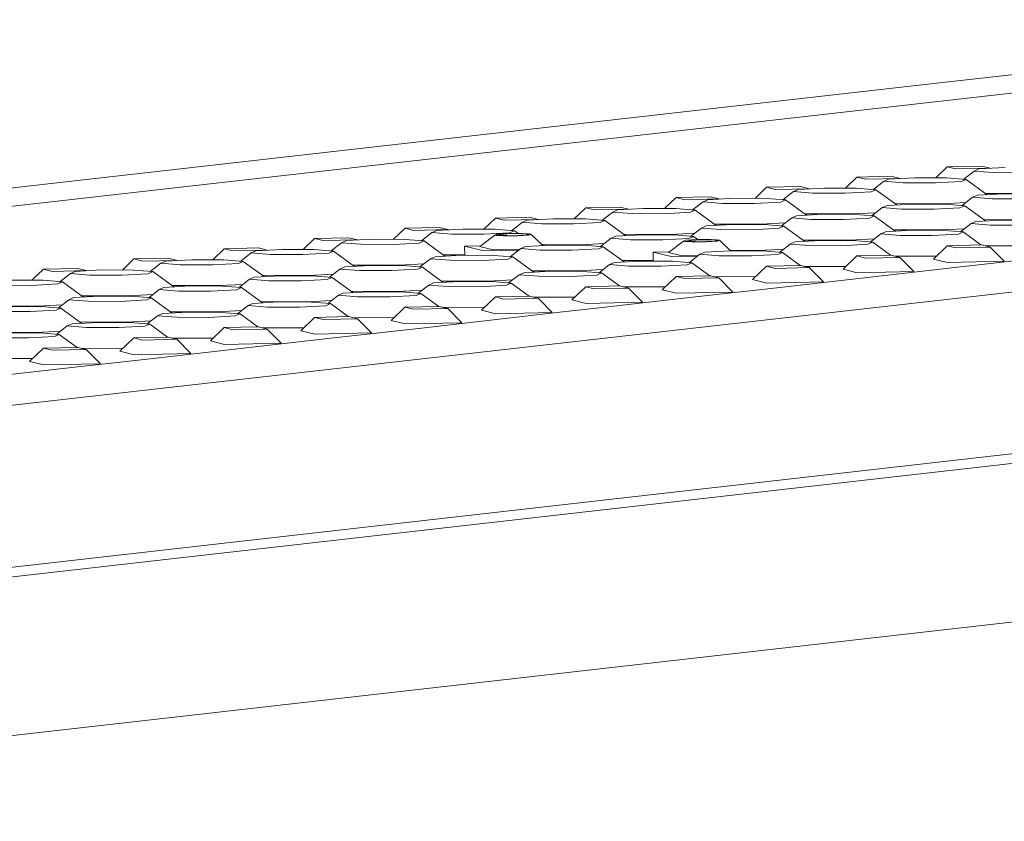
# Model space of a CAD drawing. Units: millimetres. Extents: x -671 to 5839, y 331 to 4060.
# Drawn here: x 2372 to 2551, y 1299 to 1445 of the extents above; entities that cross this region are included whole.
import ezdxf

# ---------------------------------------------------------------- set-up
doc = ezdxf.new("R2010")
doc.units = ezdxf.units.MM
doc.layers.add('1', color=7, linetype='Continuous', true_color=0xffffff)

msp = doc.modelspace()

# ---------------------------------------------------------------- linework, layer by layer
at = {"layer": '1', "color": 18, "linetype": 'Continuous', "lineweight": 13}
for p, q in [((2540.654393, 1433.810839), (2663.313793, 1447.708556)), ((2151.734849, 1386.422306), (2669.811288, 1445.122131)), ((2386.494959, 1416.344055), (2540.654393, 1433.810839)), ((2860.729897, 1430.552253), (2235.870803, 1359.753498)), ((2541.008139, 1418.42694), (2538.909221, 1416.41564)), ((2541.008139, 1418.42694), (2547.237405, 1418.565878)), ((2541.008139, 1418.42694), (2542.570205, 1418.037066)), ((2542.570205, 1418.037066), (2548.799595, 1418.176064)), ((2545.905048, 1417.654702), (2543.99422, 1416.163442)), ((2546.771591, 1418.035575), (2545.905048, 1417.654702)), ((2549.431106, 1417.371878), (2545.905048, 1417.654702)), ((2551.523456, 1418.291279), (2546.771591, 1418.035575)), ((2547.237405, 1418.565878), (2548.799595, 1418.176064)), ((2548.799595, 1418.176064), (2548.829056, 1418.14629)), ((2549.431106, 1417.371878), (2555.284457, 1417.352685)), ((2386.494959, 1416.344055), (2174.275363, 1392.298826)), ((2524.564439, 1416.563818), (2522.465484, 1414.552479)), ((2524.564439, 1416.563818), (2530.793832, 1416.702816)), ((2524.564439, 1416.563818), (2526.126632, 1416.174003)), ((2526.126632, 1416.174003), (2532.355899, 1416.312942)), ((2529.461352, 1415.79158), (2527.55056, 1414.300309)), ((2530.327896, 1416.172394), (2529.461352, 1415.79158)), ((2532.98741, 1415.508696), (2529.461352, 1415.79158)), ((2535.07976, 1416.428157), (2530.327896, 1416.172394)), ((2530.793832, 1416.702816), (2532.355899, 1416.312942)), ((2532.355899, 1416.312942), (2532.385392, 1416.283136)), ((2532.98741, 1415.508696), (2538.840758, 1415.489563)), ((2540.933108, 1416.409024), (2535.07976, 1416.428157)), ((2538.840758, 1415.489563), (2543.592399, 1415.745267)), ((2544.459166, 1416.126141), (2540.933108, 1416.409024)), ((2543.592399, 1415.745267), (2544.459166, 1416.126141)), ((2544.459166, 1416.126141), (2548.261385, 1413.35532)), ((2508.120747, 1414.700696), (2506.021786, 1412.689357)), ((2508.120747, 1414.700696), (2514.35014, 1414.839634)), ((2508.120747, 1414.700696), (2509.682933, 1414.310822)), ((2509.682933, 1414.310822), (2515.912207, 1414.44982)), ((2513.017656, 1413.928458), (2511.106866, 1412.437187)), ((2513.884323, 1414.309332), (2513.017656, 1413.928458)), ((2516.54371, 1413.645574), (2513.017656, 1413.928458)), ((2518.636064, 1414.565035), (2513.884323, 1414.309332)), ((2514.35014, 1414.839634), (2515.912207, 1414.44982)), ((2515.912207, 1414.44982), (2515.941671, 1414.420043)), ((2516.54371, 1413.645574), (2522.397065, 1413.626441)), ((2524.489412, 1414.545843), (2518.636064, 1414.565035)), ((2522.397065, 1413.626441), (2527.148822, 1413.882145)), ((2528.01547, 1414.263019), (2524.489412, 1414.545843)), ((2527.148822, 1413.882145), (2528.01547, 1414.263019)), ((2528.01547, 1414.263019), (2531.817689, 1411.492198)), ((2551.234303, 1413.515338), (2546.482565, 1413.259575)), ((2547.92361, 1413.601469), (2556.466034, 1413.573453)), ((2557.087654, 1413.496145), (2551.234303, 1413.515338)), ((2491.677174, 1412.837574), (2489.578213, 1410.826235)), ((2491.677174, 1412.837574), (2497.906441, 1412.976512)), ((2491.677174, 1412.837574), (2493.239241, 1412.4477)), ((2493.239241, 1412.4477), (2499.468626, 1412.586698)), ((2496.573957, 1412.065336), (2494.663176, 1410.574073)), ((2497.440623, 1412.44621), (2496.573957, 1412.065336)), ((2500.100138, 1411.782452), (2496.573957, 1412.065336)), ((2502.192365, 1412.701913), (2497.440623, 1412.44621)), ((2497.906441, 1412.976512), (2499.468626, 1412.586698)), ((2499.468626, 1412.586698), (2499.498085, 1412.556927)), ((2500.100138, 1411.782452), (2505.953366, 1411.763319)), ((2508.04572, 1412.682721), (2502.192365, 1412.701913)), ((2505.953366, 1411.763319), (2510.70513, 1412.019023)), ((2511.571774, 1412.399897), (2508.04572, 1412.682721)), ((2510.70513, 1412.019023), (2511.571774, 1412.399897)), ((2511.571774, 1412.399897), (2515.37409, 1409.629079)), ((2531.479914, 1411.738347), (2540.022461, 1411.710331)), ((2544.422175, 1411.947124), (2540.022461, 1411.710331)), ((2545.615898, 1412.87876), (2543.705046, 1411.387443)), ((2546.482565, 1413.259575), (2545.615898, 1412.87876)), ((2549.141956, 1412.595877), (2545.615898, 1412.87876)), ((2549.141956, 1412.595877), (2554.995304, 1412.576684)), ((2475.233475, 1410.974452), (2473.13452, 1408.963113)), ((2475.233475, 1410.974452), (2481.462741, 1411.11339)), ((2475.233475, 1410.974452), (2476.795668, 1410.584637)), ((2476.795668, 1410.584637), (2483.024934, 1410.723576)), ((2480.130384, 1410.202214), (2478.219548, 1408.710947)), ((2480.996931, 1410.583028), (2480.130384, 1410.202214)), ((2483.656445, 1409.91933), (2480.130384, 1410.202214)), ((2485.748792, 1410.838791), (2480.996931, 1410.583028)), ((2481.462741, 1411.11339), (2483.024934, 1410.723576)), ((2483.024934, 1410.723576), (2483.054427, 1410.69377)), ((2483.656445, 1409.91933), (2489.509793, 1409.900197)), ((2491.60202, 1410.819599), (2485.748792, 1410.838791)), ((2489.509793, 1409.900197), (2494.26143, 1410.155901)), ((2495.128201, 1410.536775), (2491.60202, 1410.819599)), ((2494.26143, 1410.155901), (2495.128201, 1410.536775)), ((2495.128201, 1410.536775), (2498.930412, 1407.765958)), ((2515.036387, 1409.875169), (2523.578765, 1409.847209)), ((2527.978474, 1410.083998), (2523.578765, 1409.847209)), ((2529.172202, 1411.015638), (2527.26142, 1409.524375)), ((2530.038869, 1411.396453), (2529.172202, 1411.015638)), ((2532.69838, 1410.732755), (2529.172202, 1411.015638)), ((2534.790607, 1411.652216), (2530.038869, 1411.396453)), ((2532.69838, 1410.732755), (2538.551608, 1410.713562)), ((2540.643958, 1411.633023), (2534.790607, 1411.652216)), ((2538.551608, 1410.713562), (2543.303368, 1410.969326)), ((2544.170016, 1411.35014), (2540.643958, 1411.633023)), ((2543.303368, 1410.969326), (2544.170016, 1411.35014)), ((2544.170016, 1411.35014), (2547.972351, 1408.579357)), ((2458.789775, 1409.11133), (2456.690814, 1407.099991)), ((2458.789775, 1409.11133), (2465.019168, 1409.250268)), ((2458.789775, 1409.11133), (2460.351968, 1408.721456)), ((2460.351968, 1408.721456), (2466.581235, 1408.860454)), ((2463.686691, 1408.339092), (2461.775898, 1406.847821)), ((2464.553231, 1408.719906), (2463.686691, 1408.339092)), ((2467.212746, 1408.056208), (2463.686691, 1408.339092)), ((2469.3051, 1408.975669), (2464.553231, 1408.719906)), ((2465.019168, 1409.250268), (2466.581235, 1408.860454)), ((2466.581235, 1408.860454), (2466.610727, 1408.830648)), ((2475.158447, 1408.956477), (2469.3051, 1408.975669)), ((2473.066093, 1408.037075), (2477.817738, 1408.292779)), ((2478.684502, 1408.673653), (2475.158447, 1408.956477)), ((2477.817738, 1408.292779), (2478.684502, 1408.673653)), ((2478.684502, 1408.673653), (2482.486723, 1405.902832)), ((2511.534896, 1408.220882), (2507.135065, 1407.984087)), ((2512.728626, 1409.152516), (2510.817759, 1407.6612)), ((2513.595173, 1409.533331), (2512.728626, 1409.152516)), ((2516.254688, 1408.869633), (2512.728626, 1409.152516)), ((2518.347034, 1409.789094), (2513.595173, 1409.533331)), ((2516.254688, 1408.869633), (2522.108035, 1408.85044)), ((2524.200262, 1409.769901), (2518.347034, 1409.789094)), ((2522.108035, 1408.85044), (2526.859673, 1409.106204)), ((2527.726443, 1409.487077), (2524.200262, 1409.769901)), ((2526.859673, 1409.106204), (2527.726443, 1409.487077)), ((2527.726443, 1409.487077), (2531.52869, 1406.716237)), ((2545.326868, 1408.102759), (2543.41604, 1406.611499)), ((2546.193516, 1408.483633), (2545.326868, 1408.102759)), ((2548.852926, 1407.819935), (2545.326868, 1408.102759)), ((2550.945276, 1408.739337), (2546.193516, 1408.483633)), ((2547.634585, 1408.825488), (2556.177003, 1408.797511)), ((2556.798503, 1408.720204), (2550.945276, 1408.739337)), ((2442.34621, 1407.248208), (2440.247248, 1405.236869)), ((2442.34621, 1407.248208), (2448.575476, 1407.387146)), ((2442.34621, 1407.248208), (2443.908268, 1406.858334)), ((2443.908268, 1406.858334), (2450.137669, 1406.997332)), ((2447.242999, 1406.47597), (2445.332208, 1404.984698)), ((2448.109666, 1406.856784), (2447.242999, 1406.47597)), ((2450.769046, 1406.193086), (2447.242999, 1406.47597)), ((2452.861408, 1407.112547), (2448.109666, 1406.856784)), ((2448.575476, 1407.387146), (2450.137669, 1406.997332)), ((2450.137669, 1406.997332), (2450.167159, 1406.967529)), ((2458.714748, 1407.093355), (2452.861408, 1407.112547)), ((2456.622401, 1406.173953), (2461.374158, 1406.429657)), ((2462.240809, 1406.810531), (2458.714748, 1407.093355)), ((2459.067101, 1406.180629), (2461.145634, 1406.292507)), ((2463.705966, 1406.284103), (2461.145634, 1406.292507)), ((2461.374158, 1406.429657), (2462.240809, 1406.810531)), ((2462.240809, 1406.810531), (2462.959832, 1406.286552)), ((2464.683944, 1406.233379), (2463.705966, 1406.284103)), ((2467.212746, 1408.056208), (2473.066093, 1408.037075)), ((2495.091213, 1406.357761), (2490.691373, 1406.120965)), ((2496.284934, 1407.289394), (2494.37408, 1405.798077)), ((2497.151473, 1407.670209), (2496.284934, 1407.289394)), ((2499.810988, 1407.006511), (2496.284934, 1407.289394)), ((2501.903342, 1407.925972), (2497.151473, 1407.670209)), ((2498.592719, 1408.012047), (2507.135065, 1407.984087)), ((2499.810988, 1407.006511), (2505.664335, 1406.987318)), ((2507.756689, 1407.906779), (2501.903342, 1407.925972)), ((2505.664335, 1406.987318), (2510.415973, 1407.243082)), ((2511.282744, 1407.623896), (2507.756689, 1407.906779)), ((2510.415973, 1407.243082), (2511.282744, 1407.623896)), ((2511.282744, 1407.623896), (2515.084922, 1404.853107)), ((2529.74982, 1406.620511), (2528.883172, 1406.239637)), ((2534.50158, 1406.876215), (2529.74982, 1406.620511)), ((2531.190942, 1406.962366), (2539.733307, 1406.934389)), ((2540.354928, 1406.857082), (2534.50158, 1406.876215)), ((2544.133198, 1407.171188), (2539.733307, 1406.934389)), ((2543.880986, 1406.574198), (2540.354928, 1406.857082)), ((2543.014219, 1406.193325), (2543.880986, 1406.574198)), ((2543.880986, 1406.574198), (2547.12782, 1404.208161)), ((2548.852926, 1407.819935), (2554.706273, 1407.800743)), ((2425.90251, 1405.385086), (2423.803549, 1403.373747)), ((2425.90251, 1405.385086), (2432.131776, 1405.524024)), ((2425.90251, 1405.385086), (2427.464569, 1404.995212)), ((2427.464569, 1404.995212), (2433.693969, 1405.13421)), ((2430.7993, 1404.612848), (2428.888519, 1403.121585)), ((2431.665966, 1404.993662), (2430.7993, 1404.612848)), ((2434.325481, 1404.329964), (2430.7993, 1404.612848)), ((2436.417708, 1405.249426), (2431.665966, 1404.993662)), ((2432.131776, 1405.524024), (2433.693969, 1405.13421)), ((2433.693969, 1405.13421), (2433.72346, 1405.104407)), ((2442.271048, 1405.230233), (2436.417708, 1405.249426)), ((2440.178702, 1404.310772), (2444.930458, 1404.566535)), ((2445.79711, 1404.947409), (2442.271048, 1405.230233)), ((2444.930458, 1404.566535), (2445.79711, 1404.947409)), ((2445.79711, 1404.947409), (2449.599431, 1402.176591)), ((2450.769046, 1406.193086), (2456.622401, 1406.173953)), ((2455.979952, 1403.925428), (2458.687985, 1406.014034)), ((2459.067101, 1406.180629), (2458.687985, 1406.014034)), ((2458.911503, 1405.97541), (2458.687985, 1406.014034)), ((2458.911503, 1405.97541), (2458.986068, 1405.96635)), ((2459.014187, 1405.963342), (2458.986068, 1405.96635)), ((2459.014186, 1405.963489), (2460.753241, 1406.219789)), ((2459.014186, 1405.963489), (2459.014187, 1405.963342)), ((2459.051842, 1405.960628), (2459.014186, 1405.963489)), ((2459.06798, 1405.957588), (2459.014187, 1405.963342)), ((2459.051842, 1405.960628), (2459.105531, 1405.958482)), ((2459.06798, 1405.957588), (2459.252382, 1405.941078)), ((2459.255079, 1405.955681), (2459.105531, 1405.958482)), ((2459.252382, 1405.941078), (2460.230345, 1405.890295)), ((2459.679479, 1405.953535), (2459.255079, 1405.955681)), ((2460.683519, 1405.941674), (2459.679479, 1405.953535)), ((2460.230345, 1405.890295), (2461.472833, 1405.869552)), ((2461.60906, 1405.88201), (2460.683519, 1405.941674)), ((2462.53092, 1406.276533), (2460.753241, 1406.219789)), ((2460.753241, 1406.219789), (2460.75501, 1405.937065)), ((2462.790796, 1405.88195), (2461.472833, 1405.869552)), ((2461.60906, 1405.88201), (2462.160075, 1405.8804)), ((2462.160075, 1405.8804), (2462.864505, 1405.937442)), ((2464.922117, 1406.210968), (2462.53092, 1406.276533)), ((2462.790796, 1405.88195), (2464.86933, 1405.993828)), ((2463.183181, 1405.954608), (2462.864505, 1405.937442)), ((2463.362904, 1405.961105), (2463.183181, 1405.954608)), ((2463.552901, 1405.966291), (2463.362904, 1405.961105)), ((2464.621568, 1405.983516), (2463.552901, 1405.966291)), ((2464.757325, 1406.166264), (2464.46787, 1406.100222)), ((2464.46787, 1406.100222), (2464.845585, 1406.01761)), ((2464.46787, 1406.100222), (2464.493108, 1405.981446)), ((2464.845585, 1406.01761), (2464.621568, 1405.983516)), ((2464.868324, 1406.216809), (2464.683944, 1406.233379)), ((2464.918131, 1406.192907), (2464.757325, 1406.166264)), ((2464.868324, 1406.216809), (2464.950139, 1406.208107)), ((2465.248445, 1406.160423), (2464.86933, 1405.993828)), ((2464.947479, 1406.203219), (2464.918131, 1406.192907)), ((2464.947479, 1406.203219), (2464.922117, 1406.210968)), ((2465.024927, 1406.199047), (2464.950139, 1406.208107)), ((2465.024927, 1406.199047), (2465.248445, 1406.160423)), ((2467.387368, 1404.11203), (2465.248445, 1406.160423)), ((2478.647594, 1404.49464), (2474.2478, 1404.257843)), ((2479.841234, 1405.426213), (2477.930453, 1403.934949)), ((2480.7079, 1405.807087), (2479.841234, 1405.426213)), ((2483.367288, 1405.143389), (2479.841234, 1405.426213)), ((2485.459642, 1406.06285), (2480.7079, 1405.807087)), ((2482.149025, 1406.148926), (2490.691373, 1406.120965)), ((2483.367288, 1405.143389), (2489.220643, 1405.124196)), ((2491.31299, 1406.043657), (2485.459642, 1406.06285)), ((2489.220643, 1405.124196), (2493.9724, 1405.37996)), ((2490.29387, 1402.820477), (2493.001902, 1404.909083)), ((2494.839052, 1405.760774), (2491.31299, 1406.043657)), ((2493.381018, 1405.075678), (2493.001902, 1404.909083)), ((2493.225412, 1404.870459), (2493.001902, 1404.909083)), ((2493.225412, 1404.870459), (2493.299978, 1404.861399)), ((2493.328105, 1404.858391), (2493.299978, 1404.861399)), ((2493.328104, 1404.858538), (2495.067166, 1405.114838)), ((2493.365751, 1404.855677), (2493.328104, 1404.858538)), ((2493.381897, 1404.852637), (2493.328105, 1404.858391)), ((2493.365751, 1404.855677), (2493.419448, 1404.853531)), ((2493.381018, 1405.075678), (2495.459551, 1405.187556)), ((2493.381897, 1404.852637), (2493.566403, 1404.836067)), ((2493.5691, 1404.85073), (2493.419448, 1404.853531)), ((2493.566403, 1404.836067), (2494.544254, 1404.785344)), ((2493.993403, 1404.848584), (2493.5691, 1404.85073)), ((2493.9724, 1405.37996), (2494.839052, 1405.760774)), ((2494.997436, 1404.836723), (2493.993403, 1404.848584)), ((2494.544254, 1404.785344), (2495.786743, 1404.764601)), ((2494.839052, 1405.760774), (2495.626392, 1405.187008)), ((2495.922977, 1404.777059), (2494.997436, 1404.836723)), ((2496.844934, 1405.171582), (2495.067166, 1405.114838)), ((2495.067166, 1405.114838), (2495.068932, 1404.832114)), ((2498.019883, 1405.179152), (2495.459551, 1405.187556)), ((2497.104714, 1404.776999), (2495.786743, 1404.764601)), ((2495.922977, 1404.777059), (2496.474096, 1404.775449)), ((2496.474096, 1404.775449), (2497.178526, 1404.832431)), ((2499.236034, 1405.106017), (2496.844934, 1405.171582)), ((2497.104714, 1404.776999), (2499.183247, 1404.888817)), ((2497.497098, 1404.849657), (2497.178526, 1404.832431)), ((2497.676918, 1404.856154), (2497.497098, 1404.849657)), ((2497.866923, 1404.86128), (2497.676918, 1404.856154)), ((2498.935582, 1404.878565), (2497.866923, 1404.86128)), ((2498.997861, 1405.128428), (2498.019883, 1405.179152)), ((2499.071242, 1405.061313), (2498.781787, 1404.995212)), ((2498.781787, 1404.995212), (2499.159502, 1404.912659)), ((2498.781787, 1404.995212), (2498.807015, 1404.876486)), ((2499.159502, 1404.912659), (2498.935582, 1404.878565)), ((2499.182241, 1405.111858), (2498.997861, 1405.128428)), ((2499.232048, 1405.087957), (2499.071242, 1405.061313)), ((2499.182241, 1405.111858), (2499.26416, 1405.103096)), ((2499.562362, 1405.055412), (2499.183247, 1404.888817)), ((2499.261493, 1405.098268), (2499.232048, 1405.087957)), ((2499.261493, 1405.098268), (2499.236034, 1405.106017)), ((2499.338845, 1405.094096), (2499.26416, 1405.103096)), ((2499.338845, 1405.094096), (2499.562362, 1405.055412)), ((2501.555367, 1403.146806), (2499.562362, 1405.055412)), ((2513.306247, 1404.757389), (2512.439476, 1404.376515)), ((2518.057885, 1405.013093), (2513.306247, 1404.757389)), ((2514.747163, 1405.099245), (2523.289615, 1405.071267)), ((2523.911232, 1404.99396), (2518.057885, 1405.013093)), ((2527.689535, 1405.308068), (2523.289615, 1405.071267)), ((2527.43729, 1404.711076), (2523.911232, 1404.99396)), ((2526.570642, 1404.330262), (2527.43729, 1404.711076)), ((2528.883172, 1406.239637), (2526.972389, 1404.748374)), ((2527.43729, 1404.711076), (2530.684124, 1402.345039)), ((2532.40923, 1405.956813), (2528.883172, 1406.239637)), ((2532.40923, 1405.956813), (2538.262578, 1405.937621)), ((2538.262578, 1405.937621), (2543.014219, 1406.193325)), ((2409.45881, 1403.521964), (2407.359901, 1401.510625)), ((2409.45881, 1403.521964), (2415.688077, 1403.660902)), ((2409.45881, 1403.521964), (2411.021003, 1403.13209)), ((2411.021003, 1403.13209), (2417.25027, 1403.271088)), ((2414.355719, 1402.749726), (2412.444884, 1401.258459)), ((2415.222267, 1403.13054), (2414.355719, 1402.749726)), ((2417.881781, 1402.466842), (2414.355719, 1402.749726)), ((2419.974128, 1403.386304), (2415.222267, 1403.13054)), ((2415.688077, 1403.660902), (2417.25027, 1403.271088)), ((2417.25027, 1403.271088), (2417.279763, 1403.241282)), ((2425.827363, 1403.367111), (2419.974128, 1403.386304)), ((2423.735136, 1402.447709), (2428.486774, 1402.703413)), ((2429.353544, 1403.084287), (2425.827363, 1403.367111)), ((2428.486774, 1402.703413), (2429.353544, 1403.084287)), ((2429.353544, 1403.084287), (2433.155754, 1400.31347)), ((2434.325481, 1404.329964), (2440.178702, 1404.310772)), ((2453.189993, 1404.015311), (2456.183045, 1404.082065)), ((2456.715772, 1403.135368), (2453.189993, 1404.015311)), ((2453.200499, 1402.334546), (2453.189993, 1404.015311)), ((2458.386997, 1403.324732), (2455.979952, 1403.925428)), ((2456.715772, 1403.135368), (2463.029962, 1403.276219)), ((2458.386997, 1403.324732), (2463.230547, 1403.432765)), ((2463.397534, 1403.563091), (2461.486767, 1402.071835)), ((2464.264208, 1403.943965), (2463.397534, 1403.563091)), ((2466.923715, 1403.280267), (2463.397534, 1403.563091)), ((2469.015943, 1404.199669), (2464.264208, 1403.943965)), ((2466.923715, 1403.280267), (2472.776944, 1403.261074)), ((2467.162949, 1404.326951), (2467.249961, 1404.328891)), ((2467.989194, 1404.144416), (2467.249961, 1404.328891)), ((2467.445447, 1404.280108), (2474.2478, 1404.257843)), ((2474.869298, 1404.180535), (2469.015943, 1404.199669)), ((2472.776944, 1403.261074), (2477.528708, 1403.516838)), ((2478.395352, 1403.897652), (2474.869298, 1404.180535)), ((2477.528708, 1403.516838), (2478.395352, 1403.897652)), ((2478.395352, 1403.897652), (2482.197625, 1401.126865)), ((2487.503918, 1402.910301), (2490.496899, 1402.977066)), ((2491.029681, 1402.030417), (2487.503918, 1402.910301)), ((2487.514108, 1401.279165), (2487.503918, 1402.910301)), ((2492.700906, 1402.219721), (2490.29387, 1402.820477)), ((2496.862547, 1402.894267), (2495.995777, 1402.513393)), ((2501.614185, 1403.149971), (2496.862547, 1402.894267)), ((2501.472939, 1403.225743), (2506.846035, 1403.208145)), ((2501.476849, 1403.221999), (2501.563879, 1403.22394)), ((2501.863557, 1403.149156), (2501.563879, 1403.22394)), ((2507.46754, 1403.130838), (2501.614185, 1403.149971)), ((2511.245836, 1403.444943), (2506.846035, 1403.208145)), ((2510.993594, 1402.847954), (2507.46754, 1403.130838)), ((2510.12695, 1402.46714), (2510.993594, 1402.847954)), ((2512.439476, 1404.376515), (2510.528695, 1402.885252)), ((2510.993594, 1402.847954), (2514.240512, 1400.481918)), ((2515.965531, 1404.093691), (2512.439476, 1404.376515)), ((2515.965531, 1404.093691), (2521.818885, 1404.074499)), ((2521.818885, 1404.074499), (2526.570642, 1404.330262)), ((2540.998818, 1404.071459), (2538.476249, 1401.654133)), ((2540.998818, 1404.071459), (2547.228085, 1404.210397)), ((2540.998818, 1404.071459), (2542.560885, 1403.681585)), ((2542.560885, 1403.681585), (2548.790278, 1403.820523)), ((2547.228085, 1404.210397), (2548.790278, 1403.820523)), ((2547.87985, 1404.047737), (2555.447536, 1404.022953)), ((2548.790278, 1403.820523), (2551.343968, 1401.239761)), ((2860.913807, 1401.113519), (2236.054713, 1330.314824)), ((2393.015111, 1401.658842), (2390.916214, 1399.647503)), ((2393.015111, 1401.658842), (2399.244511, 1401.79778)), ((2393.015111, 1401.658842), (2394.577304, 1401.268968)), ((2394.577304, 1401.268968), (2400.80657, 1401.407906)), ((2398.778567, 1401.267418), (2397.91202, 1400.886604)), ((2403.530428, 1401.523182), (2398.778567, 1401.267418)), ((2399.244511, 1401.79778), (2400.80657, 1401.407906)), ((2400.80657, 1401.407906), (2400.836008, 1401.378157)), ((2409.383783, 1401.503989), (2403.530428, 1401.523182)), ((2412.909845, 1401.221165), (2409.383783, 1401.503989)), ((2412.043074, 1400.840291), (2412.909845, 1401.221165)), ((2412.909845, 1401.221165), (2416.712089, 1398.450323)), ((2417.881781, 1402.466842), (2423.735136, 1402.447709)), ((2446.953961, 1401.699969), (2445.043136, 1400.208709)), ((2447.820509, 1402.080843), (2446.953961, 1401.699969)), ((2450.480023, 1401.417145), (2446.953961, 1401.699969)), ((2452.57237, 1402.336606), (2447.820509, 1402.080843)), ((2449.261728, 1402.422681), (2453.200029, 1402.409791)), ((2450.480023, 1401.417145), (2456.333378, 1401.397952)), ((2458.425606, 1402.317413), (2452.57237, 1402.336606)), ((2456.333378, 1401.397952), (2461.085016, 1401.653716)), ((2461.951787, 1402.03453), (2458.425606, 1402.317413)), ((2461.085016, 1401.653716), (2461.951787, 1402.03453)), ((2461.951787, 1402.03453), (2465.754001, 1399.26371)), ((2480.418855, 1401.031145), (2479.552204, 1400.650272)), ((2485.170612, 1401.286849), (2480.418855, 1401.031145)), ((2481.85986, 1401.373001), (2487.513638, 1401.354484)), ((2491.02384, 1401.267656), (2485.170612, 1401.286849)), ((2494.550021, 1400.984832), (2491.02384, 1401.267656)), ((2491.029681, 1402.030417), (2495.504842, 1402.130245)), ((2492.700906, 1402.219721), (2495.705379, 1402.286754)), ((2493.68325, 1400.603959), (2494.550021, 1400.984832)), ((2495.995777, 1402.513393), (2494.084996, 1401.022131)), ((2494.550021, 1400.984832), (2497.796854, 1398.618794)), ((2499.521958, 1402.230569), (2495.995777, 1402.513393)), ((2499.521958, 1402.230569), (2505.375186, 1402.211377)), ((2505.375186, 1402.211377), (2510.12695, 1402.46714)), ((2524.555119, 1402.208337), (2522.032553, 1399.791011)), ((2524.555119, 1402.208337), (2530.784389, 1402.347275)), ((2524.555119, 1402.208337), (2526.117189, 1401.818463)), ((2526.117189, 1401.818463), (2532.346578, 1401.957401)), ((2530.784389, 1402.347275), (2532.346578, 1401.957401)), ((2531.435946, 1402.184667), (2539.003966, 1402.159833)), ((2532.346578, 1401.957401), (2534.900268, 1399.376639)), ((2541.056087, 1401.010284), (2538.476249, 1401.654133)), ((2541.056087, 1401.010284), (2551.343968, 1401.239761)), ((2560.423581, 1402.143725), (2543.980008, 1400.280604)), ((2859.210605, 1399.17297), (2234.35151, 1328.374275)), ((2376.571545, 1399.79572), (2374.472584, 1397.784381)), ((2376.571545, 1399.79572), (2382.800812, 1399.934658)), ((2376.571545, 1399.79572), (2378.133604, 1399.405846)), ((2378.133604, 1399.405846), (2384.363005, 1399.544844)), ((2382.335001, 1399.404296), (2381.468335, 1399.023482)), ((2387.086743, 1399.66006), (2382.335001, 1399.404296)), ((2382.800812, 1399.934658), (2384.363005, 1399.544844)), ((2384.363005, 1399.544844), (2384.392495, 1399.515041)), ((2392.940083, 1399.640867), (2387.086743, 1399.66006)), ((2396.466145, 1399.357983), (2392.940083, 1399.640867)), ((2395.599494, 1398.977169), (2396.466145, 1399.357983)), ((2397.91202, 1400.886604), (2396.00117, 1399.395287)), ((2396.466145, 1399.357983), (2400.268288, 1396.587216)), ((2401.438081, 1400.60372), (2397.91202, 1400.886604)), ((2401.438081, 1400.60372), (2407.291436, 1400.584528)), ((2407.291436, 1400.584528), (2412.043074, 1400.840291)), ((2430.510262, 1399.836847), (2428.599481, 1398.345584)), ((2431.376809, 1400.217721), (2430.510262, 1399.836847)), ((2434.036324, 1399.554023), (2430.510262, 1399.836847)), ((2436.12867, 1400.473484), (2431.376809, 1400.217721)), ((2432.818063, 1400.559559), (2441.360408, 1400.531599)), ((2434.036324, 1399.554023), (2439.889679, 1399.53483)), ((2441.982025, 1400.454291), (2436.12867, 1400.473484)), ((2439.889679, 1399.53483), (2444.641316, 1399.790594)), ((2445.760292, 1400.768397), (2441.360408, 1400.531599)), ((2445.508087, 1400.171408), (2441.982025, 1400.454291)), ((2444.641316, 1399.790594), (2445.508087, 1400.171408)), ((2445.508087, 1400.171408), (2449.310259, 1397.400619)), ((2463.975156, 1399.167964), (2463.108511, 1398.78715)), ((2468.72692, 1399.423727), (2463.975156, 1399.167964)), ((2465.4162, 1399.509879), (2473.958643, 1399.481901)), ((2474.580267, 1399.404594), (2468.72692, 1399.423727)), ((2478.358534, 1399.7187), (2473.958643, 1399.481901)), ((2478.106322, 1399.12171), (2474.580267, 1399.404594)), ((2477.239558, 1398.740837), (2478.106322, 1399.12171)), ((2479.552204, 1400.650272), (2477.641377, 1399.159011)), ((2478.106322, 1399.12171), (2481.353159, 1396.755672)), ((2483.078265, 1400.367447), (2479.552204, 1400.650272)), ((2483.078265, 1400.367447), (2488.931613, 1400.348255)), ((2488.931613, 1400.348255), (2493.68325, 1400.603959)), ((2508.111426, 1400.345155), (2505.588854, 1397.927889)), ((2508.111426, 1400.345155), (2514.340693, 1400.484153)), ((2508.111426, 1400.345155), (2509.673612, 1399.955341)), ((2509.673612, 1399.955341), (2515.902886, 1400.094279)), ((2514.340693, 1400.484153), (2515.902886, 1400.094279)), ((2514.992457, 1400.321494), (2522.560267, 1400.296709)), ((2515.902886, 1400.094279), (2518.456573, 1397.513517)), ((2524.61251, 1399.147162), (2522.032553, 1399.791011)), ((2524.61251, 1399.147162), (2534.900268, 1399.376639)), ((2527.536312, 1398.417482), (2543.980008, 1400.280604)), ((2376.496399, 1397.777745), (2370.643163, 1397.796938)), ((2380.022565, 1397.494921), (2376.496399, 1397.777745)), ((2379.155809, 1397.114047), (2380.022565, 1397.494921)), ((2381.468335, 1399.023482), (2379.557553, 1397.532218)), ((2380.022565, 1397.494921), (2383.824816, 1394.724083)), ((2384.994516, 1398.740598), (2381.468335, 1399.023482)), ((2384.994516, 1398.740598), (2390.847737, 1398.721406)), ((2390.847737, 1398.721406), (2395.599494, 1398.977169)), ((2414.066577, 1397.973725), (2412.155805, 1396.482468)), ((2414.933244, 1398.354599), (2414.066577, 1397.973725)), ((2417.592758, 1397.690901), (2414.066577, 1397.973725)), ((2419.684986, 1398.610303), (2414.933244, 1398.354599)), ((2416.374362, 1398.696438), (2424.916709, 1398.668477)), ((2417.592758, 1397.690901), (2423.445979, 1397.671708)), ((2425.538326, 1398.591169), (2419.684986, 1398.610303)), ((2423.445979, 1397.671708), (2428.197736, 1397.927472)), ((2429.316625, 1398.905277), (2424.916709, 1398.668477)), ((2429.064387, 1398.308286), (2425.538326, 1398.591169)), ((2428.197736, 1397.927472), (2429.064387, 1398.308286)), ((2429.064387, 1398.308286), (2432.866611, 1395.537459)), ((2452.283228, 1397.560605), (2447.531575, 1397.304901)), ((2448.972508, 1397.646751), (2457.514951, 1397.61872)), ((2458.136568, 1397.541412), (2452.283228, 1397.560605)), ((2461.914838, 1397.855552), (2457.514951, 1397.61872)), ((2461.662629, 1397.258588), (2458.136568, 1397.541412)), ((2463.108511, 1398.78715), (2461.197718, 1397.295879)), ((2466.634566, 1398.504266), (2463.108511, 1398.78715)), ((2466.634566, 1398.504266), (2472.487913, 1398.485133)), ((2472.487913, 1398.485133), (2477.239558, 1398.740837)), ((2491.667727, 1398.482033), (2489.145161, 1396.064767)), ((2491.667727, 1398.482033), (2497.89712, 1398.621031)), ((2491.667727, 1398.482033), (2493.22992, 1398.092219)), ((2493.22992, 1398.092219), (2499.459186, 1398.231157)), ((2497.89712, 1398.621031), (2499.459186, 1398.231157)), ((2498.548832, 1398.458371), (2506.116582, 1398.433587)), ((2499.459186, 1398.231157), (2502.01288, 1395.650395)), ((2508.168818, 1397.28404), (2505.588854, 1397.927889)), ((2508.168818, 1397.28404), (2518.456573, 1397.513517)), ((2511.092612, 1396.55436), (2527.536312, 1398.417482)), ((2368.550816, 1396.877476), (2374.404171, 1396.858284)), ((2374.404171, 1396.858284), (2379.155809, 1397.114047)), ((2397.622997, 1396.110603), (2395.71217, 1394.619342)), ((2398.489544, 1396.491477), (2397.622997, 1396.110603)), ((2401.149059, 1395.827779), (2397.622997, 1396.110603)), ((2403.241405, 1396.74724), (2398.489544, 1396.491477)), ((2399.930581, 1396.833316), (2408.473128, 1396.805355)), ((2401.149059, 1395.827779), (2407.002399, 1395.808586)), ((2409.094626, 1396.728047), (2403.241405, 1396.74724)), ((2407.002399, 1395.808586), (2411.754051, 1396.06435)), ((2412.872938, 1397.042153), (2408.473128, 1396.805355)), ((2412.620807, 1396.445164), (2409.094626, 1396.728047)), ((2411.754051, 1396.06435), (2412.620807, 1396.445164)), ((2412.620807, 1396.445164), (2416.423034, 1393.674344)), ((2435.839647, 1395.697483), (2431.08789, 1395.44172)), ((2432.5288, 1395.783635), (2441.07137, 1395.755657)), ((2441.692868, 1395.67829), (2435.839647, 1395.697483)), ((2445.471133, 1395.992419), (2441.07137, 1395.755657)), ((2445.219049, 1395.395466), (2441.692868, 1395.67829)), ((2446.664819, 1396.924028), (2444.754038, 1395.432764)), ((2447.531575, 1397.304901), (2446.664819, 1396.924028)), ((2450.191, 1396.641203), (2446.664819, 1396.924028)), ((2450.191, 1396.641203), (2456.044221, 1396.622011)), ((2456.044221, 1396.622011), (2460.795978, 1396.877715)), ((2460.795978, 1396.877715), (2461.662629, 1397.258588)), ((2461.662629, 1397.258588), (2464.909462, 1394.89255)), ((2475.224154, 1396.618911), (2472.701588, 1394.201645)), ((2475.224154, 1396.618911), (2481.45342, 1396.757909)), ((2475.224154, 1396.618911), (2476.78622, 1396.229097)), ((2476.78622, 1396.229097), (2483.015613, 1396.368035)), ((2481.45342, 1396.757909), (2483.015613, 1396.368035)), ((2482.105186, 1396.595249), (2489.672888, 1396.570465)), ((2483.015613, 1396.368035), (2485.569307, 1393.787274)), ((2491.725119, 1395.420918), (2489.145161, 1396.064767)), ((2491.725119, 1395.420918), (2502.01288, 1395.650395)), ((2494.64892, 1394.691238), (2511.092612, 1396.55436)), ((2381.179297, 1394.247481), (2379.268516, 1392.756218)), ((2382.045844, 1394.628355), (2381.179297, 1394.247481)), ((2384.705359, 1393.964657), (2381.179297, 1394.247481)), ((2386.797706, 1394.884059), (2382.045844, 1394.628355)), ((2383.487094, 1394.970193), (2392.029444, 1394.942233)), ((2384.705359, 1393.964657), (2390.558714, 1393.945464)), ((2392.650941, 1394.864925), (2386.797706, 1394.884059)), ((2390.558714, 1393.945464), (2395.310351, 1394.201228)), ((2396.429327, 1395.179031), (2392.029444, 1394.942233)), ((2396.177122, 1394.582042), (2392.650941, 1394.864925)), ((2395.310351, 1394.201228), (2396.177122, 1394.582042)), ((2396.177122, 1394.582042), (2399.979294, 1391.811253)), ((2419.395948, 1393.834361), (2414.644191, 1393.578598)), ((2416.08524, 1393.920507), (2424.627686, 1393.892476)), ((2425.249183, 1393.815168), (2419.395948, 1393.834361)), ((2429.027534, 1394.129306), (2424.627686, 1393.892476)), ((2428.775364, 1393.532344), (2425.249183, 1393.815168)), ((2430.221239, 1395.060906), (2428.310403, 1393.569638)), ((2431.08789, 1395.44172), (2430.221239, 1395.060906)), ((2433.747301, 1394.778022), (2430.221239, 1395.060906)), ((2433.747301, 1394.778022), (2439.600641, 1394.758889)), ((2439.600641, 1394.758889), (2444.352278, 1395.014593)), ((2444.352278, 1395.014593), (2445.219049, 1395.395466)), ((2445.219049, 1395.395466), (2448.465881, 1393.029428)), ((2458.780462, 1394.755789), (2456.257889, 1392.338523)), ((2458.780462, 1394.755789), (2465.009728, 1394.894787)), ((2458.780462, 1394.755789), (2460.342521, 1394.365975)), ((2460.342521, 1394.365975), (2466.571914, 1394.504913)), ((2465.009728, 1394.894787), (2466.571914, 1394.504913)), ((2465.661489, 1394.732128), (2473.229315, 1394.707343)), ((2466.571914, 1394.504913), (2469.125608, 1391.924152)), ((2475.281427, 1393.557796), (2472.701588, 1394.201645)), ((2475.281427, 1393.557796), (2485.569307, 1393.787274)), ((2478.205347, 1392.828116), (2494.64892, 1394.691238)), ((2367.043337, 1393.107072), (2375.585744, 1393.079111)), ((2368.261659, 1392.101535), (2374.115014, 1392.082342)), ((2376.207361, 1393.001803), (2370.354006, 1393.020937)), ((2374.115014, 1392.082342), (2378.866771, 1392.338106)), ((2379.985661, 1393.315911), (2375.585744, 1393.079111)), ((2379.733423, 1392.71892), (2376.207361, 1393.001803)), ((2378.866771, 1392.338106), (2379.733423, 1392.71892)), ((2379.733423, 1392.71892), (2383.535643, 1389.948096)), ((2402.952248, 1391.971239), (2398.200611, 1391.715535)), ((2399.641618, 1392.057331), (2408.183986, 1392.029354)), ((2408.805603, 1391.952046), (2402.952248, 1391.971239)), ((2412.583868, 1392.266186), (2408.183986, 1392.029354)), ((2412.331665, 1391.669222), (2408.805603, 1391.952046)), ((2413.777539, 1393.197784), (2411.866749, 1391.706513)), ((2414.644191, 1393.578598), (2413.777539, 1393.197784)), ((2417.303601, 1392.9149), (2413.777539, 1393.197784)), ((2417.303601, 1392.9149), (2423.156956, 1392.895767)), ((2423.156956, 1392.895767), (2427.908594, 1393.151471)), ((2427.908594, 1393.151471), (2428.775364, 1393.532344)), ((2428.775364, 1393.532344), (2432.022197, 1391.166306)), ((2442.336762, 1392.892667), (2439.814189, 1390.475401)), ((2442.336762, 1392.892667), (2448.566148, 1393.031665)), ((2442.336762, 1392.892667), (2443.898955, 1392.502853)), ((2443.898955, 1392.502853), (2450.128222, 1392.641791)), ((2448.566148, 1393.031665), (2450.128222, 1392.641791)), ((2449.217863, 1392.869005), (2456.785617, 1392.844221)), ((2450.128222, 1392.641791), (2452.681908, 1390.06103)), ((2458.837846, 1391.694674), (2456.257889, 1392.338523)), ((2469.983497, 1391.896555), (2478.205347, 1392.828116)), ((2383.197918, 1390.194209), (2391.740406, 1390.166232)), ((2396.140117, 1390.403024), (2391.740406, 1390.166232)), ((2397.33384, 1391.334662), (2395.42305, 1389.843391)), ((2398.200611, 1391.715535), (2397.33384, 1391.334662)), ((2400.859902, 1391.051778), (2397.33384, 1391.334662)), ((2400.859902, 1391.051778), (2406.713256, 1391.032645)), ((2406.713256, 1391.032645), (2411.465013, 1391.288349)), ((2411.465013, 1391.288349), (2412.331665, 1391.669222)), ((2412.331665, 1391.669222), (2415.578575, 1389.303127)), ((2425.893063, 1391.029545), (2423.37049, 1388.612279)), ((2425.893063, 1391.029545), (2432.122463, 1391.168543)), ((2425.893063, 1391.029545), (2427.455256, 1390.639731)), ((2427.455256, 1390.639731), (2433.684522, 1390.778669)), ((2432.122463, 1391.168543), (2433.684522, 1390.778669)), ((2432.774172, 1391.005884), (2440.341917, 1390.981099)), ((2433.684522, 1390.778669), (2436.238209, 1388.197908)), ((2442.394147, 1389.831552), (2439.814189, 1390.475401)), ((2469.983497, 1391.896555), (2445.317948, 1389.101872)), ((2458.837846, 1391.694674), (2469.125608, 1391.924152)), ((2379.696476, 1388.539936), (2375.296706, 1388.30311)), ((2380.890155, 1389.47154), (2378.979374, 1387.980276)), ((2381.756926, 1389.852354), (2380.890155, 1389.47154)), ((2384.416336, 1389.188656), (2380.890155, 1389.47154)), ((2386.508563, 1390.108117), (2381.756926, 1389.852354)), ((2384.416336, 1389.188656), (2390.269557, 1389.169523)), ((2392.361903, 1390.088925), (2386.508563, 1390.108117)), ((2390.269557, 1389.169523), (2395.021314, 1389.425227)), ((2395.887965, 1389.8061), (2392.361903, 1390.088925)), ((2395.021314, 1389.425227), (2395.887965, 1389.8061)), ((2395.887965, 1389.8061), (2399.134956, 1387.440007)), ((2409.449497, 1389.166423), (2406.926924, 1386.749157)), ((2409.449497, 1389.166423), (2415.678764, 1389.305362)), ((2409.449497, 1389.166423), (2411.011556, 1388.776609)), ((2411.011556, 1388.776609), (2417.240957, 1388.915547)), ((2415.678764, 1389.305362), (2417.240957, 1388.915547)), ((2416.330388, 1389.142762), (2423.898218, 1389.117977)), ((2417.240957, 1388.915547), (2419.794643, 1386.334786)), ((2425.950462, 1387.96843), (2423.37049, 1388.612279)), ((2428.874383, 1387.23875), (2445.317948, 1389.101872)), ((2442.394147, 1389.831552), (2452.681908, 1390.06103)), ((2366.754244, 1388.331141), (2375.296706, 1388.30311)), ((2367.972636, 1387.325534), (2373.825976, 1387.306401)), ((2375.918219, 1388.225803), (2370.064983, 1388.244995)), ((2373.825976, 1387.306401), (2378.577629, 1387.562105)), ((2379.444385, 1387.942978), (2375.918219, 1388.225803)), ((2378.577629, 1387.562105), (2379.444385, 1387.942978)), ((2379.444385, 1387.942978), (2382.691228, 1385.57694)), ((2393.005797, 1387.303301), (2390.483225, 1384.886035)), ((2393.005797, 1387.303301), (2399.235064, 1387.44224)), ((2393.005797, 1387.303301), (2394.567991, 1386.913487)), ((2394.567991, 1386.913487), (2400.797257, 1387.052425)), ((2399.235064, 1387.44224), (2400.797257, 1387.052425)), ((2399.886687, 1387.27964), (2407.454652, 1387.254855)), ((2400.797257, 1387.052425), (2403.350944, 1384.471664)), ((2409.506762, 1386.105308), (2406.926924, 1386.749157)), ((2412.430683, 1385.375628), (2428.874383, 1387.23875)), ((2425.950462, 1387.96843), (2436.238209, 1388.197908)), ((2376.562098, 1385.440179), (2374.039525, 1383.022913)), ((2376.562098, 1385.440179), (2382.791499, 1385.579177)), ((2376.562098, 1385.440179), (2378.124291, 1385.050365)), ((2378.124291, 1385.050365), (2384.353557, 1385.189303)), ((2382.791499, 1385.579177), (2384.353557, 1385.189303)), ((2383.443208, 1385.416518), (2391.010953, 1385.391733)), ((2384.353557, 1385.189303), (2386.907244, 1382.608542)), ((2393.063182, 1384.242186), (2390.483225, 1384.886035)), ((2412.430683, 1385.375628), (2395.986983, 1383.512446)), ((2409.506762, 1386.105308), (2419.794643, 1386.334786)), ((2366.999417, 1383.553396), (2374.567253, 1383.528611)), ((2376.619497, 1382.379064), (2374.039525, 1383.022913)), ((2379.543284, 1381.649324), (2395.986983, 1383.512446)), ((2393.063182, 1384.242186), (2403.350944, 1384.471664)), ((2363.099718, 1379.786202), (2379.543284, 1381.649324)), ((2376.619497, 1382.379064), (2386.907244, 1382.608542)), ((2232.946748, 1299.345264), (2855.583453, 1369.892129))]:
    msp.add_line(p, q, dxfattribs=at)

doc.saveas('drawing.dxf')
